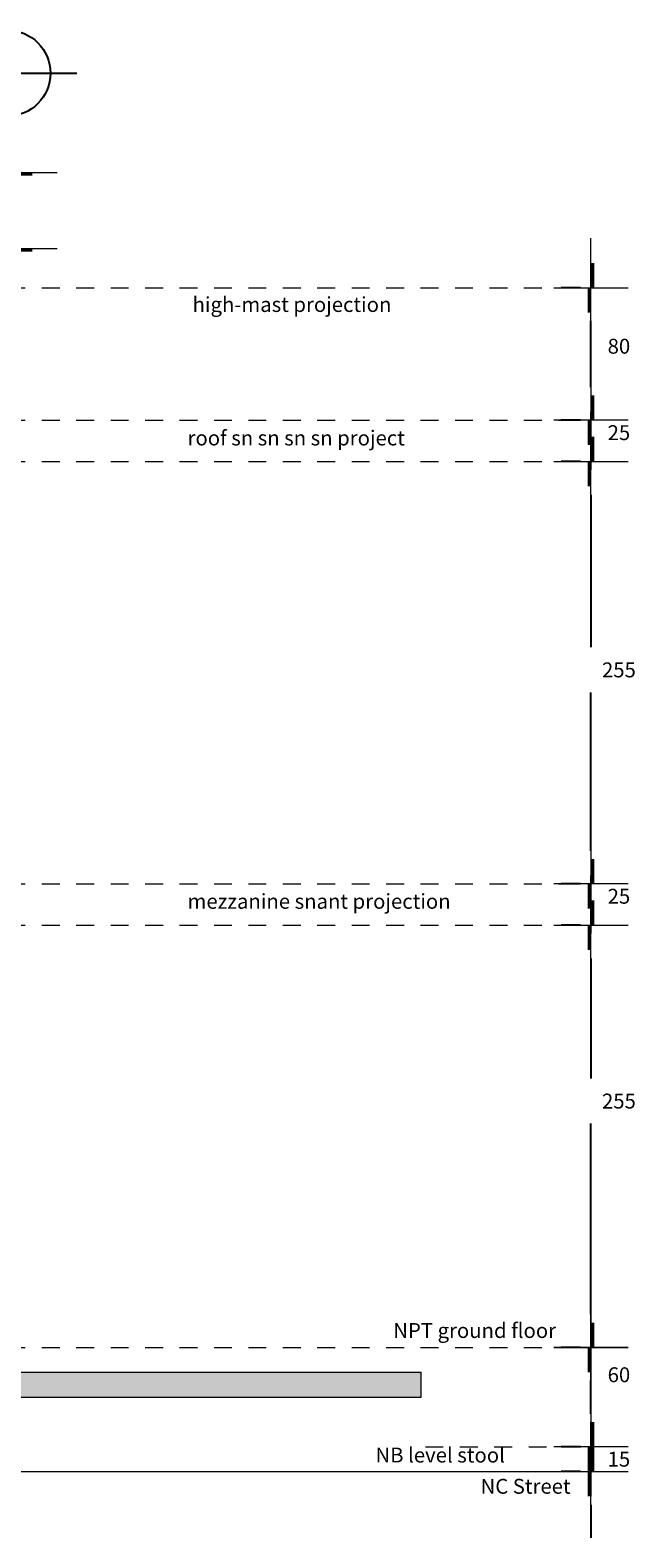
# Model space of a CAD drawing. Units: metres. Extents: x 1993 to 2113, y 1126 to 1186.
# Drawn here: x 2071 to 2075, y 1149 to 1158 of the extents above; entities that cross this region are included whole.
import ezdxf

# ---------------------------------------------------------------- set-up
doc = ezdxf.new("R2010")
doc.units = ezdxf.units.M
doc.linetypes.add('ACAD_ISO02W100', pattern=[15, 12, -3])
doc.layers.add('Cotas', color=251, linetype='Continuous', lineweight=5)
doc.layers.add('MURO', color=7, linetype='Continuous', lineweight=18)
for name, color, linetype, true_color in [('Ejetxt', 7, 'Continuous', 0x545656), ('Nivelestxt', 7, 'Continuous', 0x717476), ('Proytxt', 7, 'Continuous', 0x5f6554)]:
    doc.layers.add(name, color=color, linetype=linetype, true_color=true_color)
doc.layers.add('Proyecciones', color=7, linetype='ACAD_ISO02W100', lineweight=5, true_color=0x5f6554)
doc.styles.add('NOM', font='txt', dxfattribs={"height": 0.07})
doc.styles.add('NOMENCLATURA', font='ariblk.ttf', dxfattribs={"height": 0.09})
doc.dimstyles.new('COTAS', dxfattribs={"dimtxt": 0.07, "dimasz": 0.2, "dimexe": 0.18, "dimexo": 0.0625, "dimgap": 0.09, "dimtad": 0, "dimtih": 1, "dimtoh": 1, "dimdec": 0, "dimlfac": 20, "dimzin": 0, "dimdsep": 46, "dimtxsty": 'NOM', "dimblk1": 'D2', "dimblk2": 'D2', "dimsah": 1, "dimcen": 0.09, "dimclrd": 256, "dimclre": 256, "dimclrt": 8, "dimadec": 0, "dimazin": 0, "dimtfac": 1, "dimtdec": 0, "dimtofl": 0, "dimtmove": 2, "dimatfit": 3, "dimldrblk": 'D2', "dimfxl": 0, "dimtolj": 1, "dimtzin": 0, "dimarcsym": 0})

# ---------------------------------------------------------------- blocks, each defined once
blk = doc.blocks.new('D2')
for p, q in [((0, 1.125), (0, -1.125)), ((-1.5, 0), (1.5, 0))]:
    blk.add_line(p, q)
at = {"color": 13, "const_width": 0.1}
for points in [[(-0.75, 0.05), (0, 0.05)], [(0, -0.05), (0.75, -0.05)]]:
    blk.add_lwpolyline(points, dxfattribs=at)
blk = doc.blocks.new('*D141')
at = {"layer": 'Cotas', "lineweight": -2, "ltscale": 2, "transparency": 16777216}
for p, q in [((2068.1705, 1156.5139), (2068.1705, 1156.6314)), ((2071.1705, 1156.5139), (2071.1705, 1156.6314)), ((2068.3705, 1156.4514), (2070.9705, 1156.4514))]:
    blk.add_line(p, q, dxfattribs=at)
at = {"layer": 'Defpoints', "color": 0, "ltscale": 2, "transparency": 16777216}
for p in [(2068.1705, 1156.4514), (2071.1705, 1156.4514), (2071.1705, 1156.4514)]:
    blk.add_point(p, dxfattribs=at)
at = {"layer": 'Cotas', "lineweight": -2, "ltscale": 2, "transparency": 16777216, "xscale": 0.2, "yscale": 0.2, "zscale": 0.2, "rotation": 180}
blk.add_blockref('D2', (2068.1705, 1156.4514), dxfattribs=at)
at = {"layer": 'Cotas', "lineweight": -2, "ltscale": 2, "transparency": 16777216, "xscale": 0.2, "yscale": 0.2, "zscale": 0.2}
blk.add_blockref('D2', (2071.1705, 1156.4514), dxfattribs=at)
at = {"layer": 'Cotas', "color": 8, "ltscale": 2, "transparency": 16777216, "insert": (2069.5803, 1156.5956), "char_height": 0.09, "attachment_point": 5, "style": 'NOMENCLATURA'}
blk.add_mtext('\\A1;300', dxfattribs=at)
blk = doc.blocks.new('*D145')
at = {"layer": 'Cotas', "lineweight": -2, "ltscale": 2, "transparency": 16777216}
for p, q in [((2059.1705, 1156.9739), (2059.1705, 1157.0914)), ((2071.1705, 1156.9739), (2071.1705, 1157.0914)), ((2059.3705, 1156.9114), (2070.9705, 1156.9114))]:
    blk.add_line(p, q, dxfattribs=at)
at = {"layer": 'Defpoints', "color": 0, "ltscale": 2, "transparency": 16777216}
for p in [(2059.1705, 1156.9114), (2071.1705, 1156.9114), (2071.1705, 1156.9114)]:
    blk.add_point(p, dxfattribs=at)
at = {"layer": 'Cotas', "lineweight": -2, "ltscale": 2, "transparency": 16777216, "xscale": 0.2, "yscale": 0.2, "zscale": 0.2, "rotation": 180}
blk.add_blockref('D2', (2059.1705, 1156.9114), dxfattribs=at)
at = {"layer": 'Cotas', "lineweight": -2, "ltscale": 2, "transparency": 16777216, "xscale": 0.2, "yscale": 0.2, "zscale": 0.2}
blk.add_blockref('D2', (2071.1705, 1156.9114), dxfattribs=at)
at = {"layer": 'Cotas', "color": 8, "ltscale": 2, "transparency": 16777216, "insert": (2060.8911, 1157.0556), "char_height": 0.09, "attachment_point": 5, "style": 'NOMENCLATURA'}
blk.add_mtext('\\A1;1200', dxfattribs=at)
blk = doc.blocks.new('*D146')
at = {"layer": 'Cotas', "lineweight": -2, "ltscale": 2, "transparency": 16777216}
for p, q in [((2074.695, 1149.4141), (2074.695, 1149.6141)), ((2074.6325, 1149.2141), (2074.515, 1149.2141)), ((2074.6325, 1149.0641), (2074.515, 1149.0641)), ((2074.695, 1148.8641), (2074.695, 1148.6641))]:
    blk.add_line(p, q, dxfattribs=at)
at = {"layer": 'Defpoints', "color": 0, "ltscale": 2, "transparency": 16777216}
for p in [(2074.695, 1149.2141), (2074.695, 1149.2141), (2074.695, 1149.0641)]:
    blk.add_point(p, dxfattribs=at)
at = {"layer": 'Cotas', "lineweight": -2, "ltscale": 2, "transparency": 16777216, "xscale": 0.2, "yscale": 0.2, "zscale": 0.2}
for p, rotation in [((2074.695, 1149.2141), 270), ((2074.695, 1149.0641), 90)]:
    blk.add_blockref('D2', p, dxfattribs=dict(at, rotation=rotation))
at = {"layer": 'Cotas', "color": 8, "ltscale": 2, "transparency": 16777216, "insert": (2074.8641, 1149.1391), "char_height": 0.09, "attachment_point": 5, "style": 'NOMENCLATURA'}
blk.add_mtext('\\A1;15', dxfattribs=at)
blk = doc.blocks.new('*D147')
at = {"layer": 'Cotas', "lineweight": -2, "ltscale": 2, "transparency": 16777216}
for p, q in [((2074.6325, 1149.8141), (2074.515, 1149.8141)), ((2074.695, 1149.4141), (2074.695, 1149.6141)), ((2074.6325, 1149.2141), (2074.515, 1149.2141))]:
    blk.add_line(p, q, dxfattribs=at)
at = {"layer": 'Defpoints', "color": 0, "ltscale": 2, "transparency": 16777216}
for p in [(2074.695, 1149.8141), (2074.695, 1149.8141), (2074.695, 1149.2141)]:
    blk.add_point(p, dxfattribs=at)
at = {"layer": 'Cotas', "lineweight": -2, "ltscale": 2, "transparency": 16777216, "xscale": 0.2, "yscale": 0.2, "zscale": 0.2}
for p, rotation in [((2074.695, 1149.8141), 90), ((2074.695, 1149.2141), 270)]:
    blk.add_blockref('D2', p, dxfattribs=dict(at, rotation=rotation))
at = {"layer": 'Cotas', "color": 8, "ltscale": 2, "transparency": 16777216, "insert": (2074.8641, 1149.6492), "char_height": 0.09, "attachment_point": 5, "style": 'NOMENCLATURA'}
blk.add_mtext('\\A1;60', dxfattribs=at)
blk = doc.blocks.new('*D148')
at = {"layer": 'Cotas', "lineweight": -2, "ltscale": 2, "transparency": 16777216}
for p, q in [((2074.6325, 1152.3641), (2074.515, 1152.3641)), ((2074.695, 1152.1641), (2074.695, 1151.4388)), ((2074.695, 1150.0141), (2074.695, 1151.1657)), ((2074.6325, 1149.8141), (2074.515, 1149.8141))]:
    blk.add_line(p, q, dxfattribs=at)
at = {"layer": 'Defpoints', "color": 0, "ltscale": 2, "transparency": 16777216}
for p in [(2074.695, 1152.3641), (2074.695, 1152.3641), (2074.695, 1149.8141)]:
    blk.add_point(p, dxfattribs=at)
at = {"layer": 'Cotas', "lineweight": -2, "ltscale": 2, "transparency": 16777216, "xscale": 0.2, "yscale": 0.2, "zscale": 0.2}
for p, rotation in [((2074.695, 1152.3641), 90), ((2074.695, 1149.8141), 270)]:
    blk.add_blockref('D2', p, dxfattribs=dict(at, rotation=rotation))
at = {"layer": 'Cotas', "color": 8, "ltscale": 2, "transparency": 16777216, "insert": (2074.8641, 1151.3022), "char_height": 0.09, "attachment_point": 5, "style": 'NOMENCLATURA'}
blk.add_mtext('\\A1;255', dxfattribs=at)
blk = doc.blocks.new('*D149')
at = {"layer": 'Cotas', "lineweight": -2, "ltscale": 2, "transparency": 16777216}
for p, q in [((2074.695, 1152.8141), (2074.695, 1153.0141)), ((2074.6325, 1152.6141), (2074.515, 1152.6141)), ((2074.6325, 1152.3641), (2074.515, 1152.3641)), ((2074.695, 1152.1641), (2074.695, 1151.9641))]:
    blk.add_line(p, q, dxfattribs=at)
at = {"layer": 'Defpoints', "color": 0, "ltscale": 2, "transparency": 16777216}
for p in [(2074.695, 1152.6141), (2074.695, 1152.6141), (2074.695, 1152.3641)]:
    blk.add_point(p, dxfattribs=at)
at = {"layer": 'Cotas', "lineweight": -2, "ltscale": 2, "transparency": 16777216, "xscale": 0.2, "yscale": 0.2, "zscale": 0.2}
for p, rotation in [((2074.695, 1152.6141), 270), ((2074.695, 1152.3641), 90)]:
    blk.add_blockref('D2', p, dxfattribs=dict(at, rotation=rotation))
at = {"layer": 'Cotas', "color": 8, "ltscale": 2, "transparency": 16777216, "insert": (2074.8641, 1152.5391), "char_height": 0.09, "attachment_point": 5, "style": 'NOMENCLATURA'}
blk.add_mtext('\\A1;25', dxfattribs=at)
blk = doc.blocks.new('*D150')
at = {"layer": 'Cotas', "lineweight": -2, "ltscale": 2, "transparency": 16777216}
for p, q in [((2074.6325, 1155.1641), (2074.515, 1155.1641)), ((2074.695, 1154.9641), (2074.695, 1154.0429)), ((2074.695, 1152.8141), (2074.695, 1153.7698)), ((2074.6325, 1152.6141), (2074.515, 1152.6141))]:
    blk.add_line(p, q, dxfattribs=at)
at = {"layer": 'Defpoints', "color": 0, "ltscale": 2, "transparency": 16777216}
for p in [(2074.695, 1155.1641), (2074.695, 1155.1641), (2074.695, 1152.6141)]:
    blk.add_point(p, dxfattribs=at)
at = {"layer": 'Cotas', "lineweight": -2, "ltscale": 2, "transparency": 16777216, "xscale": 0.2, "yscale": 0.2, "zscale": 0.2}
for p, rotation in [((2074.695, 1155.1641), 90), ((2074.695, 1152.6141), 270)]:
    blk.add_blockref('D2', p, dxfattribs=dict(at, rotation=rotation))
at = {"layer": 'Cotas', "color": 8, "ltscale": 2, "transparency": 16777216, "insert": (2074.8641, 1153.9063), "char_height": 0.09, "attachment_point": 5, "style": 'NOMENCLATURA'}
blk.add_mtext('\\A1;255', dxfattribs=at)
blk = doc.blocks.new('*D151')
at = {"layer": 'Cotas', "lineweight": -2, "ltscale": 2, "transparency": 16777216}
for p, q in [((2074.695, 1155.6141), (2074.695, 1155.8141)), ((2074.6325, 1155.4141), (2074.515, 1155.4141)), ((2074.6325, 1155.1641), (2074.515, 1155.1641)), ((2074.695, 1154.9641), (2074.695, 1154.7641))]:
    blk.add_line(p, q, dxfattribs=at)
at = {"layer": 'Defpoints', "color": 0, "ltscale": 2, "transparency": 16777216}
for p in [(2074.695, 1155.4141), (2074.695, 1155.4141), (2074.695, 1155.1641)]:
    blk.add_point(p, dxfattribs=at)
at = {"layer": 'Cotas', "lineweight": -2, "ltscale": 2, "transparency": 16777216, "xscale": 0.2, "yscale": 0.2, "zscale": 0.2}
for p, rotation in [((2074.695, 1155.4141), 270), ((2074.695, 1155.1641), 90)]:
    blk.add_blockref('D2', p, dxfattribs=dict(at, rotation=rotation))
at = {"layer": 'Cotas', "color": 8, "ltscale": 2, "transparency": 16777216, "insert": (2074.8641, 1155.3391), "char_height": 0.09, "attachment_point": 5, "style": 'NOMENCLATURA'}
blk.add_mtext('\\A1;25', dxfattribs=at)
blk = doc.blocks.new('*D152')
at = {"layer": 'Cotas', "lineweight": -2, "ltscale": 2, "transparency": 16777216}
for p, q in [((2074.6325, 1156.2141), (2074.515, 1156.2141)), ((2074.695, 1155.6141), (2074.695, 1156.0141)), ((2074.6325, 1155.4141), (2074.515, 1155.4141))]:
    blk.add_line(p, q, dxfattribs=at)
at = {"layer": 'Defpoints', "color": 0, "ltscale": 2, "transparency": 16777216}
for p in [(2074.695, 1156.2141), (2074.695, 1156.2141), (2074.695, 1155.4141)]:
    blk.add_point(p, dxfattribs=at)
at = {"layer": 'Cotas', "lineweight": -2, "ltscale": 2, "transparency": 16777216, "xscale": 0.2, "yscale": 0.2, "zscale": 0.2}
for p, rotation in [((2074.695, 1156.2141), 90), ((2074.695, 1155.4141), 270)]:
    blk.add_blockref('D2', p, dxfattribs=dict(at, rotation=rotation))
at = {"layer": 'Cotas', "color": 8, "ltscale": 2, "transparency": 16777216, "insert": (2074.8641, 1155.8612), "char_height": 0.09, "attachment_point": 5, "style": 'NOMENCLATURA'}
blk.add_mtext('\\A1;80', dxfattribs=at)

msp = doc.modelspace()

# ---------------------------------------------------------------- hatches: boundary and pattern name
at = {"layer": 'MURO'}
msp.add_hatch(color=256, dxfattribs=at).paths.add_polyline_path([(2064.4955, 1149.3641), (2064.7455, 1149.3641), (2064.7455, 1149.5141), (2064.9955, 1149.5141), (2064.9955, 1149.6641), (2068.3455, 1149.6641), (2068.3455, 1149.5141), (2073.6705, 1149.5141), (2073.6705, 1149.6641), (2068.4955, 1149.6641), (2068.4955, 1149.8141), (2064.8455, 1149.8141), (2064.8455, 1149.6641), (2064.5955, 1149.6641), (2064.5955, 1149.5141), (2064.3455, 1149.5141), (2064.3455, 1149.3641), (2059.6705, 1149.3641), (2059.1705, 1149.2141), (2057.6705, 1149.2141), (2056.6705, 1149.0641), (2054.7879, 1149.0641), (2054.7879, 1148.9124), (2056.6705, 1148.9124), (2057.6817, 1149.0641), (2059.1705, 1149.0641), (2059.6705, 1149.2141), (2064.4955, 1149.2141)])

# ---------------------------------------------------------------- linework, layer by layer
at = {"layer": 'Ejetxt', "ltscale": 0.0008}
for p, q in [((2070.7505, 1157.5102), (2071.4305, 1157.5102)), ((2071.4305, 1157.5102), (2071.5905, 1157.5102))]:
    msp.add_line(p, q, dxfattribs=at)
msp.add_circle((2071.1705, 1157.5102), 0.26, dxfattribs=at)
at = {"layer": 'MURO'}
for p, q in [((2068.4955, 1149.6641), (2073.6705, 1149.6641)), ((2073.6705, 1149.5141), (2073.6705, 1149.6641)), ((2068.3455, 1149.5141), (2073.6705, 1149.5141)), ((2056.6705, 1149.0641), (2074.705, 1149.0641))]:
    msp.add_line(p, q, dxfattribs=at)
at = {"layer": 'Proyecciones', "ltscale": 0.009}
for p, q in [((2071.1705, 1156.2141), (2074.8256, 1156.2141)), ((2071.1705, 1155.4141), (2074.7069, 1155.4141)), ((2071.1705, 1155.1641), (2074.7069, 1155.1641)), ((2071.1705, 1152.6141), (2074.7069, 1152.6141)), ((2071.1705, 1152.3641), (2074.7069, 1152.3641)), ((2071.1705, 1149.8141), (2074.7019, 1149.8141)), ((2073.695, 1149.2141), (2074.695, 1149.2141))]:
    msp.add_line(p, q, dxfattribs=at)

# ---------------------------------------------------------------- texts
at = {"layer": 'Nivelestxt', "style": 'NOM'}
for s, p in [('NPT ground floor', (2073.5013, 1149.8714)), ('NB level stool', (2073.3937, 1149.1192)), ('NC Street', (2074.0284, 1148.9305))]:
    msp.add_text(s, height=0.09, dxfattribs=at).set_placement(p)
at = {"layer": 'Proytxt', "style": 'NOM'}
for s, p in [('high-mast projection', (2072.2892, 1156.0683)), ('roof sn sn sn sn project', (2072.2589, 1155.262)), ('mezzanine snant projection ', (2072.2589, 1152.4635))]:
    msp.add_text(s, height=0.09, dxfattribs=at).set_placement(p)

# ---------------------------------------------------------------- dimensions: what is measured, and where the dimension line sits
at = {"layer": 'Cotas', "ltscale": 2}
for base, p1, p2, picture, middle in [((2071.1705, 1156.9114), (2059.1705, 1156.9114), (2071.1705, 1156.9114), '*D145', (2060.8911, 1157.0556)), ((2071.1705, 1156.4514), (2068.1705, 1156.4514), (2071.1705, 1156.4514), '*D141', (2069.5803, 1156.5956))]:
    dim = msp.add_linear_dim(base=base, p1=p1, p2=p2, dimstyle='COTAS', override={"dimlfac": 100, "dimtxsty": 'NOMENCLATURA'}, dxfattribs=at)
    dim.commit()
    dim.dimension.update_dxf_attribs({"geometry": picture, "text_midpoint": middle, "dimtype": 128})
for base, p1, p2, picture, middle in [((2074.695, 1156.2141), (2074.695, 1155.4141), (2074.695, 1156.2141), '*D152', (2074.8641, 1155.8612)), ((2074.695, 1155.4141), (2074.695, 1155.1641), (2074.695, 1155.4141), '*D151', (2074.8641, 1155.3391)), ((2074.695, 1155.1641), (2074.695, 1152.6141), (2074.695, 1155.1641), '*D150', (2074.8641, 1153.9063)), ((2074.695, 1152.6141), (2074.695, 1152.3641), (2074.695, 1152.6141), '*D149', (2074.8641, 1152.5391)), ((2074.695, 1152.3641), (2074.695, 1149.8141), (2074.695, 1152.3641), '*D148', (2074.8641, 1151.3022)), ((2074.695, 1149.8141), (2074.695, 1149.2141), (2074.695, 1149.8141), '*D147', (2074.8641, 1149.6492)), ((2074.695, 1149.2141), (2074.695, 1149.0641), (2074.695, 1149.2141), '*D146', (2074.8641, 1149.1391))]:
    dim = msp.add_linear_dim(base=base, p1=p1, p2=p2, angle=90, dimstyle='COTAS', override={"dimlfac": 100, "dimtxsty": 'NOMENCLATURA'}, dxfattribs=at)
    dim.commit()
    dim.dimension.update_dxf_attribs({"geometry": picture, "text_midpoint": middle, "dimtype": 128})

doc.saveas('drawing.dxf')
